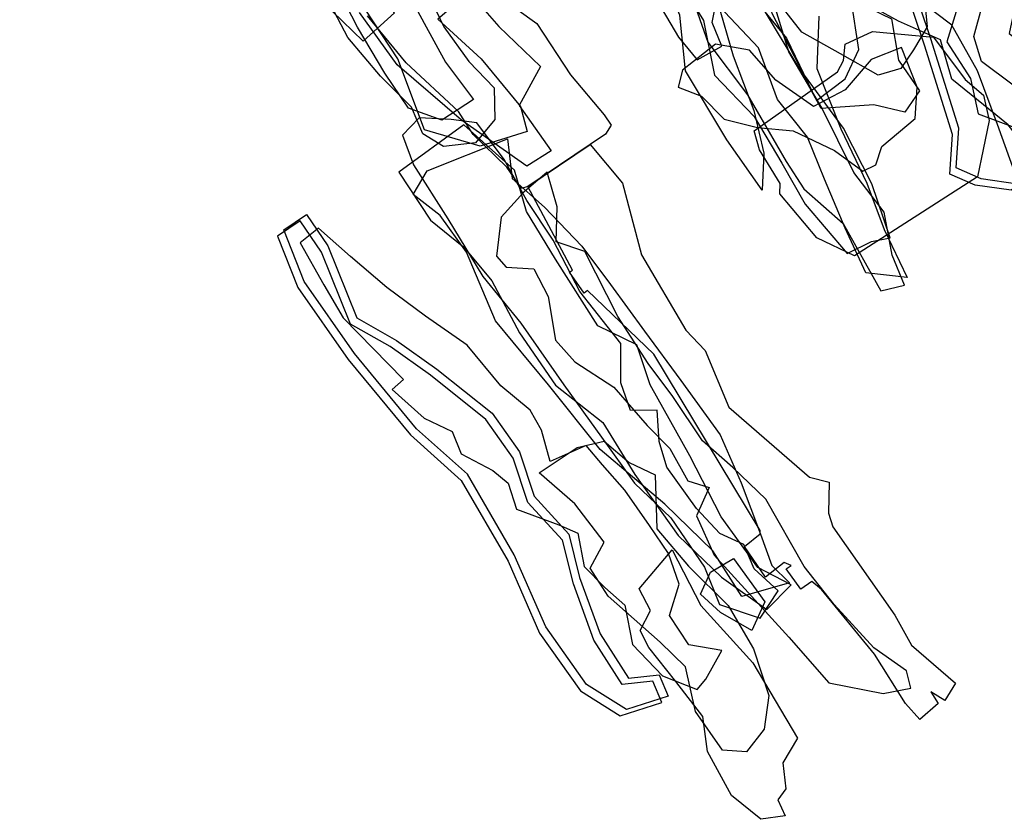
# Model space of a CAD drawing. Extents: x 1554 to 3558, y -7040 to -4368.
# Drawn here: x 2866 to 3180, y -6392 to -6137 of the extents above; entities that cross this region are included whole.
import ezdxf

# ---------------------------------------------------------------- set-up
doc = ezdxf.new("R2010")
doc.units = 0

msp = doc.modelspace()

# ---------------------------------------------------------------- linework, layer by layer
at = {"layer": 'E36LXLIFT', "color": 27}
for points in [[(2985.652, -6134.756, 1627), (2974.364, -6119.762, 1627), (2967.928, -6108.282, 1627), (2962.825, -6093.873, 1627), (2954.396, -6077.44, 1627), (2945.385, -6059.913, 1627), (2933.594, -6044.527, 1627), (2921.253, -6031.063, 1627), (2918.149, -6016.713, 1627), (2910.916, -5998.646, 1627), (2895.54, -5993.81, 1627), (2888.167, -5984.319, 1627), (2873.413, -5985.98, 1627), (2865.963, -6000.008, 1627), (2870.128, -6010.758, 1627), (2886.044, -6023.02, 1627), (2892.467, -6034.184, 1627), (2907.96, -6052.404, 1627), (2920.611, -6066.292, 1627), (2932.932, -6087.157, 1627), (2947.869, -6110.563, 1627), (2955.853, -6124.604, 1627), (2975.648, -6143.807, 1627)], [(2959.052, -6052.745, 1596), (2966.644, -6071.878, 1596), (2977.175, -6090.244, 1596), (2991.354, -6105.117, 1596), (3000.49, -6117.94, 1596), (3004.469, -6132.528, 1596), (2999.518, -6136.774, 1596), (3013.314, -6149.518, 1596), (3025.875, -6164.722, 1596), (3028.056, -6172.641, 1596), (3012.992, -6177.305, 1596), (2995.205, -6172.15, 1596), (2986.688, -6149.427, 1596), (2973.68, -6129.508, 1596), (2959.1, -6121.3, 1596), (2949.748, -6102.602, 1596), (2935.721, -6082.348, 1596), (2928.919, -6072.062, 1596), (2944.012, -6062.439, 1596)]]:
    msp.add_polyline3d(points, close=True, dxfattribs=at)
at = {"layer": 'E36LXLIFT', "color": 6}
for points in [[(3120.434, -6162.794, 1616), (3129.606, -6155.844, 1616), (3133.956, -6146.506, 1616), (3131.575, -6130.425, 1616), (3126.667, -6108.817, 1616), (3116.884, -6093.688, 1616), (3108.375, -6079.593, 1616), (3108.353, -6063.344, 1616), (3102.063, -6051.766, 1616), (3093.857, -6038.855, 1616), (3084.662, -6025.463, 1616), (3074.734, -6024.225, 1616), (3067.834, -6033.006, 1616), (3072.655, -6044.336, 1616), (3071.353, -6055.387, 1616), (3067.87, -6065.187, 1616), (3071.52, -6079.719, 1616), (3072.397, -6092.775, 1616), (3069.077, -6102.351, 1616), (3079.11, -6102.222, 1616), (3086.752, -6107.67, 1616), (3092.005, -6122.033, 1616), (3101.902, -6132.018, 1616), (3110.827, -6142.909, 1616)], [(3081.146, -6083.833, 1598), (3092.27, -6079.477, 1598), (3096.117, -6065.081, 1598), (3104.396, -6050.449, 1598), (3116.092, -6049.946, 1598), (3120.294, -6059.1, 1598), (3124.307, -6074.321, 1598), (3129.553, -6088.402, 1598), (3122.171, -6102.913, 1598), (3127.687, -6114.269, 1598), (3131.153, -6130.228, 1598), (3144.418, -6136.675, 1598), (3146.641, -6149.94, 1598), (3153.339, -6159.645, 1598), (3148.699, -6166.511, 1598), (3138.732, -6164.187, 1598), (3121.987, -6165.277, 1598), (3114.558, -6151.948, 1598), (3103.832, -6134.057, 1598), (3098.525, -6115.632, 1598), (3093.363, -6103.134, 1598)], [(3072.766, -6081.257, 1668), (3063.046, -6082.36, 1668), (3065.278, -6085.726, 1668), (3056.184, -6090.822, 1668), (3060.312, -6100.077, 1668), (3057.248, -6105.559, 1668), (3064.575, -6112.054, 1668), (3067.246, -6122.586, 1668), (3071.206, -6133.698, 1668), (3076.34, -6142.547, 1668), (3082.358, -6149.777, 1668), (3090.265, -6145.436, 1668), (3087.13, -6137.845, 1668), (3088.968, -6128.59, 1668), (3089.471, -6118.245, 1668), (3083.511, -6107.068, 1668), (3079.757, -6096.239, 1668)], [(3063.835, -6098.106, 1646), (3067.726, -6114.062, 1646), (3076.273, -6124.026, 1646), (3084.368, -6137.25, 1646), (3087.832, -6154.71, 1646), (3100.531, -6167.844, 1646), (3109.426, -6182.767, 1646), (3116.784, -6195.875, 1646), (3130.27, -6211.587, 1646), (3137.967, -6207.837, 1646), (3144.01, -6206.591, 1646), (3138.118, -6189.377, 1646), (3129.107, -6171.607, 1646), (3116.261, -6154.236, 1646), (3106.289, -6134.994, 1646), (3101.023, -6113.415, 1646), (3089.126, -6097.2, 1646), (3079.888, -6086.435, 1646)], [(3103.093, -6191.396, 1658), (3091.773, -6175.382, 1658), (3078.654, -6153.318, 1658), (3076.851, -6135.532, 1658), (3068.775, -6116.795, 1658), (3060.301, -6102.217, 1658), (3062.783, -6092.17, 1658), (3071.359, -6088.154, 1658), (3082.944, -6096.011, 1658), (3085.176, -6109.833, 1658), (3088.812, -6131.277, 1658), (3093.797, -6148.537, 1658), (3100.448, -6166.02, 1658), (3103.672, -6179.571, 1658)], [(3157.87, -6142.58, 1574.555), (3167.973, -6156.068, 1574.563), (3173.838, -6161.122, 1574.567), (3175.55, -6169.162, 1574.569), (3173.689, -6178.393, 1574.569), (3171.916, -6187.133, 1574.568), (3132.629, -6212.334, 1574.553), (3120.54, -6206.66, 1574.545), (3108.764, -6192.615, 1574.536), (3108.8, -6189.263, 1574.536), (3102.246, -6178.572, 1574.53), (3100.568, -6172.439, 1574.528), (3127.106, -6153.61, 1574.54), (3129.022, -6150.028, 1574.54), (3129.659, -6144.758, 1574.54), (3138.367, -6140.759, 1574.544)], [(3077.678, -6153.129, 1586), (3076.272, -6158.497, 1586), (3083.674, -6161.351, 1586), (3090.927, -6168.766, 1586), (3101.631, -6171.384, 1586), (3112.952, -6172.467, 1586), (3126.221, -6178.751, 1586), (3135.292, -6185.383, 1586), (3139.443, -6183.334, 1586), (3141.312, -6177.41, 1586), (3151.995, -6168.534, 1586), (3152.621, -6158.523, 1586), (3147.632, -6145.874, 1586), (3137.93, -6149.692, 1586), (3129.641, -6159.32, 1586), (3119.443, -6164.692, 1586), (3107.449, -6156.284, 1586), (3099.032, -6146.678, 1586), (3088.213, -6144.795, 1586)]]:
    msp.add_polyline3d(points, close=True, dxfattribs=at)
at = {"layer": 'E36LXLIFT', "color": 1}
for points in [[(3200.334, -6161.905, 1726), (3205.249, -6172.251, 1726), (3194.448, -6181.87, 1726), (3184.646, -6189.442, 1726), (3173.081, -6187.832, 1726), (3165.079, -6184.245, 1726), (3165.906, -6171.621, 1726), (3156.939, -6143.083, 1726), (3150.265, -6123.116, 1726), (3143.894, -6109.915, 1726), (3133.08, -6096.611, 1726), (3137.466, -6087.473, 1726), (3148.321, -6087.532, 1726), (3156.439, -6099.552, 1726), (3165.494, -6105.746, 1726), (3174.863, -6112.365, 1726), (3184.025, -6125.797, 1726), (3191.05, -6135.894, 1726), (3203.905, -6131.418, 1726), (3211.655, -6133.335, 1726), (3220.077, -6147.096, 1726), (3211.543, -6154.167, 1726)], [(2986.281, -6239.371, 1715), (2999.161, -6248.517, 1715), (3016.818, -6262.645, 1715), (3025.586, -6274.941, 1715), (3030.303, -6289.142, 1715), (3041.302, -6301.207, 1715), (3044.809, -6315.101, 1715), (3051.344, -6333.089, 1715), (3060.398, -6347.248, 1715), (3070.167, -6346.137, 1715), (3073.037, -6352.968, 1715), (3059.717, -6357.252, 1715), (3047.04, -6349.266, 1715), (3033.976, -6330.867, 1715), (3023.928, -6307.834, 1715), (3008.946, -6282.117, 1715), (2992.731, -6267.577, 1715), (2972.857, -6243.514, 1715), (2956.839, -6220.529, 1715), (2950.329, -6204.052, 1715), (2957.525, -6199.166, 1715), (2964.376, -6209.167, 1715), (2973.617, -6232.141, 1715)]]:
    msp.add_polyline3d(points, close=True, dxfattribs=at)
at = {"layer": 'E36LXLIFT', "color": 11}
for points in [[(3198.334, -6163.905, 1716), (3203.249, -6174.251, 1716), (3192.448, -6183.87, 1716), (3182.646, -6191.442, 1716), (3171.081, -6189.832, 1716), (3163.079, -6186.245, 1716), (3163.906, -6173.621, 1716), (3154.939, -6145.083, 1716), (3148.265, -6125.116, 1716), (3141.894, -6111.915, 1716), (3131.08, -6098.611, 1716), (3135.466, -6089.473, 1716), (3146.321, -6089.532, 1716), (3154.439, -6101.552, 1716), (3163.494, -6107.746, 1716), (3172.863, -6114.365, 1716), (3182.025, -6127.797, 1716), (3189.05, -6137.894, 1716), (3201.905, -6133.418, 1716), (3209.655, -6135.335, 1716), (3218.077, -6149.096, 1716), (3209.543, -6156.167, 1716)], [(3117.496, -6117.964, 1691), (3126.158, -6102.2, 1691), (3142.439, -6092.924, 1691), (3162.878, -6098.904, 1691), (3178.006, -6105.963, 1691), (3185.872, -6122.847, 1691), (3181.997, -6141.407, 1691), (3198.993, -6153.959, 1691), (3214.323, -6168.394, 1691), (3227.539, -6190.168, 1691), (3239.339, -6202.624, 1691), (3238.721, -6213.768, 1691), (3241.776, -6222.202, 1691), (3223.484, -6236.886, 1691), (3210.768, -6235.465, 1691), (3204.705, -6219.105, 1691), (3198.108, -6205.866, 1691), (3195.687, -6188.676, 1691), (3181.669, -6170.547, 1691), (3163.724, -6155.968, 1691), (3160.035, -6143.42, 1691), (3146.689, -6137.446, 1691), (3131.695, -6129.089, 1691)], [(3130.197, -6113.13, 1702), (3132.761, -6099.768, 1702), (3145.055, -6093.95, 1702), (3160.349, -6099.126, 1702), (3168.025, -6106.551, 1702), (3176.666, -6124.728, 1702), (3189.069, -6131.606, 1702), (3189.203, -6145.811, 1702), (3196.901, -6160.646, 1702), (3204.63, -6170.653, 1702), (3205.233, -6182.982, 1702), (3208.475, -6194.452, 1702), (3221.59, -6199.929, 1702), (3230.37, -6212.98, 1702), (3227.007, -6224.968, 1702), (3220.293, -6231.244, 1702), (3205.569, -6222.262, 1702), (3197.006, -6216.148, 1702), (3194.405, -6203.33, 1702), (3184.62, -6188.183, 1702), (3178.294, -6170.478, 1702), (3171.894, -6153.264, 1702), (3163.651, -6138.724, 1702), (3142.407, -6122.552, 1702)], [(3245.243, -6229.109, 1681), (3242.486, -6213.737, 1681), (3234.641, -6198.453, 1681), (3222.636, -6183.766, 1681), (3214.703, -6168.218, 1681), (3212.579, -6159.83, 1681), (3198.294, -6151.9, 1681), (3186.728, -6138.968, 1681), (3181.287, -6129.229, 1681), (3170.986, -6123.684, 1681), (3165.529, -6132.933, 1681), (3162.055, -6144.094, 1681), (3169.672, -6155.71, 1681), (3172.13, -6167.029, 1681), (3185.52, -6172.011, 1681), (3195.401, -6180.504, 1681), (3197.438, -6197.842, 1681), (3196.087, -6208.617, 1681), (3203.424, -6224.392, 1681), (3219.271, -6230.603, 1681), (3235.117, -6228.039, 1681)]]:
    msp.add_polyline3d(points, close=True, dxfattribs=at)
at = {"layer": 'E36LXLIFT', "color": 27}
for points in [[(2982.986, -6115.496, 1617), (2995.159, -6138.081, 1617), (3001.988, -6150.569, 1617), (3010.941, -6162.41, 1617), (3000.811, -6169.071, 1617), (2990.124, -6165.248, 1617), (2982.577, -6154.024, 1617), (2973.855, -6139.326, 1617), (2966.612, -6125.193, 1617)], [(2995.02, -6125.844, 1606), (3001.455, -6139.239, 1606), (3009.417, -6150.28, 1606), (3017.5, -6158.704, 1606), (3017.682, -6168.889, 1606), (3011.488, -6176.286, 1606), (3001.286, -6177.469, 1606), (2994.715, -6173.399, 1606), (2991.093, -6164.919, 1606), (2981.217, -6154.986, 1606), (2970.744, -6142.647, 1606), (2964.291, -6130.253, 1606)], [(3007.796, -6126.237, 1585), (3019.029, -6139.11, 1585), (3032.352, -6151.87, 1585), (3025.498, -6164.36, 1585), (3035.727, -6178.834, 1585), (3027.922, -6183.765, 1585), (3007.064, -6169.008, 1585), (2986.472, -6151.341, 1585), (2974.518, -6134.651, 1585)]]:
    msp.add_polyline3d(points, dxfattribs=at)
at = {"layer": 'E36LXLIFT', "color": 6}
for points in [[(3154.966, -6130.469, 1606), (3155.78, -6139.302, 1606), (3151.412, -6146.645, 1606), (3147.429, -6152.601, 1606), (3140.178, -6154.642, 1606), (3128.162, -6147.853, 1606), (3115.725, -6140.942, 1606), (3106.076, -6128.533, 1606)], [(3080.522, -6129.201, 1638), (3085.751, -6144.15, 1638), (3098.406, -6161.007, 1638), (3110.777, -6182.285, 1638), (3116.396, -6191.007, 1638), (3128.994, -6202.066, 1638), (3141.009, -6223.6, 1638), (3148.547, -6221.752, 1638), (3144.65, -6212.117, 1638), (3142.049, -6198.415, 1638), (3132.417, -6185.765, 1638), (3122.14, -6165.145, 1638), (3111.667, -6147.26, 1638), (3107.329, -6133.401, 1638)], [(3121.22, -6135.802, 1628), (3120.558, -6152.579, 1628), (3128.181, -6171.773, 1628), (3136.528, -6189.134, 1628), (3142.012, -6203.917, 1628), (3149.419, -6219.25, 1628), (3136.16, -6217.754, 1628), (3129.652, -6203.503, 1628), (3123.037, -6187.917, 1628), (3117.588, -6174.52, 1628), (3108.036, -6162.494, 1628), (3101.942, -6145.984, 1628), (3089.337, -6132.605, 1628)]]:
    msp.add_polyline3d(points, dxfattribs=at)
at = {"layer": 'E36LXLIFT', "color": 11}
for points in [[(3183.245, -6157.897, 1670), (3173.157, -6150.303, 1670), (3170.694, -6142.332, 1670), (3173.433, -6132.26, 1670), (3181.546, -6128.939, 1670)], [(3024.724, -6133.598, 1574.48), (3031.078, -6138.197, 1574.485), (3041.898, -6154.541, 1574.493), (3052.634, -6167.386, 1574.501), (3054.843, -6170.688, 1574.503), (3053.024, -6173.474, 1574.503), (3048.132, -6176.798, 1574.5), (3028.226, -6190.225, 1574.492), (3026.209, -6190.885, 1574.491), (3021.516, -6184.042, 1574.487), (3010.79, -6173.67, 1574.48), (3006.06, -6166.314, 1574.476), (2989.406, -6150.721, 1574.464), (2977.076, -6135.759, 1574.455)]]:
    msp.add_polyline3d(points, dxfattribs=at)
at = {"layer": 'E36LXLIFT', "color": 3}
for points in [[(3108.252, -6319.34, 1617), (3100.491, -6312.361, 1617), (3097.285, -6304.515, 1617), (3089.556, -6301.067, 1617), (3082.155, -6293.078, 1617), (3072.624, -6279.818, 1617), (3070.163, -6271.657, 1617), (3069.595, -6261.613, 1617), (3061.072, -6261.745, 1617), (3057.909, -6252.899, 1617), (3057.949, -6240.376, 1617), (3044.884, -6223.81, 1617), (3036.329, -6207.378, 1617), (3027.96, -6194.692, 1617), (3020.724, -6181.631, 1617), (3011.995, -6169.955, 1617), (3003.751, -6168.812, 1617), (2993.505, -6168.339, 1617), (2988.235, -6173.807, 1617), (2991.734, -6183.277, 1617), (3002.726, -6200.562, 1617), (3013.899, -6219.011, 1617), (3026.06, -6233.849, 1617), (3039.73, -6253.54, 1617), (3051.826, -6270.256, 1617), (3062.303, -6284.998, 1617), (3073.912, -6296.029, 1617), (3084.662, -6311.762, 1617), (3089.502, -6323.725, 1617), (3102.495, -6328.063, 1617)], [(2987.084, -6185.608, 1606), (2997.121, -6201.02, 1606), (3007.82, -6209.566, 1606), (3016.765, -6220.308, 1606), (3025.626, -6236.932, 1606), (3037.104, -6253.678, 1606), (3052.213, -6265.61, 1606), (3062.391, -6282.234, 1606), (3076.241, -6301.7, 1606), (3090.158, -6314.968, 1606), (3104.616, -6325.302, 1606), (3112.391, -6317.378, 1606), (3101.763, -6311.852, 1606), (3090.005, -6295.756, 1606), (3079.984, -6276.27, 1606), (3067.291, -6253.519, 1606), (3063.016, -6240.808, 1606), (3050.649, -6234.722, 1606), (3037.062, -6213.411, 1606), (3027.868, -6198.244, 1606), (3024.049, -6184.971, 1606), (3007.796, -6170.493, 1606)], [(3021.737, -6175.055, 1595), (3023.294, -6187.721, 1595), (3033.598, -6196.817, 1595), (3045.548, -6209.294, 1595), (3054.703, -6221.554, 1595), (3065.488, -6236.438, 1595), (3077.097, -6252.132, 1595), (3089.653, -6269.535, 1595), (3096.409, -6284.903, 1595), (3102.583, -6301.254, 1595), (3106.167, -6311.198, 1595), (3111.836, -6316.733, 1595), (3096.614, -6321.185, 1595), (3087.359, -6306.586, 1595), (3072.054, -6291.675, 1595), (3051.338, -6274.22, 1595), (3034.85, -6253.609, 1595), (3017.904, -6233.119, 1595), (3008.699, -6211.239, 1595), (3000.282, -6199.526, 1595), (2991.591, -6192.736, 1595), (2996.074, -6185.219, 1595)], [(3048.132, -6176.798, 1574.5), (3058.442, -6189.188, 1574.508), (3064.568, -6212.06, 1574.515), (3078.73, -6236.087, 1574.527), (3084.883, -6242.552, 1574.532), (3092.414, -6260.664, 1574.539), (3118.215, -6282.995, 1574.556), (3124.45, -6284.658, 1574.557), (3124.294, -6294.579, 1574.556), (3125.694, -6298.88, 1574.556), (3145.463, -6327.059, 1574.558), (3150.81, -6336.677, 1574.558), (3164.835, -6348.832, 1574.559), (3161.392, -6354.374, 1574.559), (3156.993, -6351.638, 1574.558), (3159.332, -6355.28, 1574.558), (3153.481, -6360.464, 1574.557), (3148.877, -6355.284, 1574.557), (3138.954, -6339.604, 1574.556), (3122.056, -6318.898, 1574.555), (3119.009, -6316.4, 1574.555), (3115.418, -6318.811, 1574.554), (3110.784, -6312.359, 1574.554), (3112.373, -6311.244, 1574.554), (3110.073, -6310.27, 1574.554), (3104.113, -6314.991, 1574.552), (3097.414, -6305.135, 1574.549), (3102.486, -6301.146, 1574.551), (3102.412, -6300.119, 1574.551), (3068.456, -6243.726, 1574.523), (3047.357, -6223.488, 1574.508), (3046.201, -6224.299, 1574.507), (3041.609, -6217.601, 1574.504), (3042.477, -6216.992, 1574.504), (3028.226, -6190.225, 1574.492)], [(3124.41, -6348.693, 1585), (3141.701, -6352.154, 1585), (3150.568, -6350.466, 1585), (3149.187, -6344.849, 1585), (3138.773, -6337.568, 1585), (3126.133, -6323.658, 1585), (3116.469, -6311.596, 1585), (3104.264, -6290.094, 1585), (3093.731, -6279.968, 1585), (3084.071, -6271.485, 1585), (3074.61, -6257.32, 1585), (3066.715, -6246.791, 1585), (3056.95, -6231.761, 1585), (3046.455, -6210.967, 1585), (3037.267, -6207.895, 1585), (3037.575, -6196.704, 1585), (3034.478, -6185.608, 1585), (3026.933, -6192.087, 1585), (3019.79, -6200.01, 1585), (3018.271, -6212.518, 1585), (3021.365, -6216.017, 1585), (3030.131, -6216.573, 1585), (3034.786, -6225.339, 1585), (3037.126, -6239.269, 1585), (3043.262, -6246.195, 1585), (3055.682, -6254.293, 1585), (3066.379, -6266.58, 1585), (3073.58, -6273.924, 1585), (3079.372, -6284.249, 1585), (3086.205, -6286.324, 1585), (3082.082, -6295.411, 1585), (3087.723, -6307.91, 1585), (3111.621, -6334.132, 1585)], [(2971.617, -6234.141, 1705), (2962.376, -6211.167, 1705), (2955.525, -6201.166, 1705), (2948.329, -6206.052, 1705), (2954.839, -6222.529, 1705), (2970.857, -6245.514, 1705), (2990.731, -6269.577, 1705), (3006.946, -6284.117, 1705), (3021.928, -6309.834, 1705), (3031.976, -6332.867, 1705), (3045.04, -6351.266, 1705), (3057.717, -6359.252, 1705), (3071.037, -6354.968, 1705), (3068.167, -6348.137, 1705), (3058.398, -6349.248, 1705), (3049.344, -6335.089, 1705), (3042.809, -6317.101, 1705), (3039.302, -6303.207, 1705), (3028.303, -6291.142, 1705), (3023.586, -6276.941, 1705), (3014.818, -6264.645, 1705), (2997.161, -6250.517, 1705), (2984.281, -6241.371, 1705)], [(3090.238, -6338.385, 1695), (3079.72, -6336.543, 1695), (3073.477, -6327.186, 1695), (3076.561, -6317.17, 1695), (3073.201, -6307.433, 1695), (3067.147, -6298.482, 1695), (3059.253, -6287.181, 1695), (3052.069, -6279.064, 1695), (3046.905, -6272.947, 1695), (3035.399, -6278.048, 1695), (3032.637, -6268.089, 1695), (3028.968, -6261.633, 1695), (3019.657, -6253.884, 1695), (3008.88, -6240.891, 1695), (2995.596, -6231.6, 1695), (2983.224, -6222.509, 1695), (2971.666, -6212.6, 1695), (2961.365, -6203.508, 1695), (2955.568, -6208.218, 1695), (2963.147, -6221.606, 1695), (2969.327, -6232.208, 1695), (2988.512, -6251.871, 1695), (2984.886, -6255.089, 1695), (2995.187, -6264.181, 1695), (3004.088, -6268.415, 1695), (3007.013, -6275.637, 1695), (3017.082, -6280.864, 1695), (3021.981, -6284.995, 1695), (3024.687, -6293.251, 1695), (3038.111, -6298.296, 1695), (3044.233, -6300.979, 1695), (3046.27, -6311.583, 1695), (3052.851, -6318.291, 1695), (3059.283, -6323.909, 1695), (3061.655, -6336.446, 1695), (3071.316, -6346.445, 1695), (3082.323, -6350.872, 1695), (3085.141, -6347.595, 1695)], [(3031.858, -6281.685, 1687), (3044.053, -6273.524, 1687), (3052.669, -6271.558, 1687), (3060.654, -6278.401, 1687), (3068.938, -6282.279, 1687), (3069.413, -6299.582, 1687), (3079.557, -6311.496, 1687), (3092.246, -6324.025, 1687), (3100.354, -6337.905, 1687), (3105.252, -6352.768, 1687), (3103.778, -6363.525, 1687), (3098.041, -6370.791, 1687), (3090.407, -6370.265, 1687), (3081.842, -6357.824, 1687), (3078.612, -6343.575, 1687), (3070.522, -6335.714, 1687), (3053.884, -6320.992, 1687), (3048.198, -6312.095, 1687), (3052.637, -6303.83, 1687), (3043.3, -6291.529, 1687)], [(3074.322, -6306.198, 1676), (3083.547, -6324.017, 1676), (3100.08, -6342.281, 1676), (3114.348, -6366.339, 1676), (3109.697, -6374.245, 1676), (3110.647, -6382.615, 1676), (3108.151, -6386.097, 1676), (3110.481, -6391.235, 1676), (3102.723, -6392.291, 1676), (3093.251, -6384.654, 1676), (3085.638, -6370.649, 1676), (3084.103, -6359.463, 1676), (3075.491, -6348.314, 1676), (3066.887, -6337.483, 1676), (3064.109, -6332.015, 1676), (3067.431, -6325.584, 1676), (3063.763, -6318.699, 1676)], [(3099.769, -6332.017, 1626), (3089.807, -6326.265, 1626), (3083.371, -6320.433, 1626), (3086.545, -6313.334, 1626), (3093.93, -6309.022, 1626), (3103.899, -6322.807, 1626)]]:
    msp.add_polyline3d(points, close=True, dxfattribs=at)

doc.saveas('drawing.dxf')
